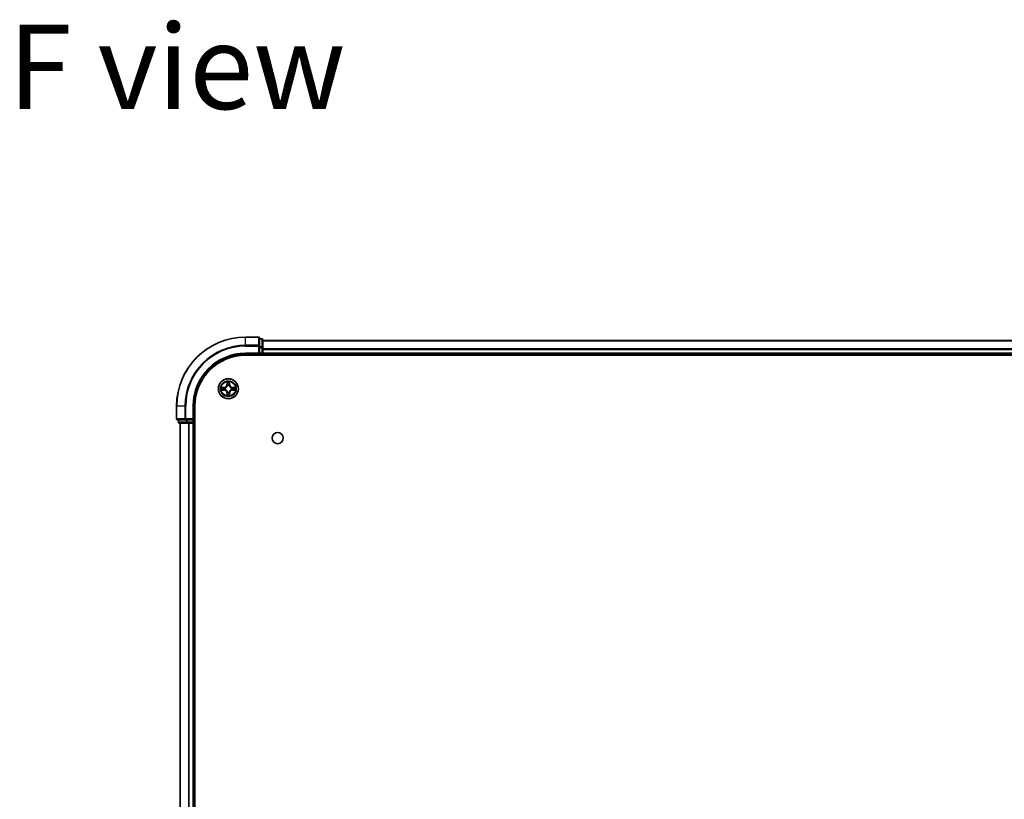
# Model space of a CAD drawing. Units: millimetres. Extents: x -1 to 10422, y 0 to 1967.
# Drawn here: x 1767 to 2053, y 476 to 702 of the extents above; entities that cross this region are included whole.
import ezdxf

# ---------------------------------------------------------------- set-up
doc = ezdxf.new("R2010")
doc.units = ezdxf.units.MM
for name, color, linetype, lineweight in [('Symbol (ISO)', 7, 'Continuous', 18), ('Visible (ISO)', 7, 'Continuous', 35), ('Visible Narrow (ISO)', 7, 'Continuous', 25)]:
    doc.layers.add(name, color=color, linetype=linetype, lineweight=lineweight)
doc.styles.add('Note Text (TK)', font='MS PGothic.ttf')

msp = doc.modelspace()

# ---------------------------------------------------------------- linework, layer by layer
at = {"layer": 'Visible (ISO)'}
for p, q in [((1836.5433, 609.9268), (1832.8433, 609.9268)), ((1836.8433, 607.2862), (1836.8433, 609.6268)), ((1837.5433, 609.4268), (1836.8433, 609.4268)), ((1837.8433, 606.8854), (1837.8433, 609.1268)), ((2287.8433, 608.9268), (1837.8433, 608.9268)), ((1836.8433, 606.8854), (1836.8433, 607.2862)), ((1836.8433, 606.8854), (1836.8433, 605.2268)), ((1837.8433, 605.2268), (1837.8433, 606.8854)), ((1832.8433, 604.9268), (1836.8433, 604.9268)), ((1832.8433, 604.6268), (2292.8433, 604.6268)), ((1836.5433, 605.2268), (1836.8433, 604.9268)), ((1836.8433, 604.9268), (1836.8433, 605.2268)), ((1836.8433, 604.9268), (1837.5433, 604.9268)), ((1837.8433, 604.9268), (1837.8433, 605.2268)), ((1837.8433, 604.9268), (2287.8433, 604.9268)), ((1837.8433, 604.6268), (1837.8433, 604.9268)), ((1812.8433, 589.9268), (1812.8433, 586.2268)), ((1817.8433, 585.9268), (1817.8433, 589.9268)), ((1818.1433, 269.9268), (1818.1433, 589.9268)), ((1813.1433, 585.9268), (1815.4838, 585.9268)), ((1813.3433, 585.9268), (1813.3433, 585.2268)), ((1815.4838, 585.9268), (1815.8847, 585.9268)), ((1817.5433, 585.9268), (1815.8847, 585.9268)), ((1817.8433, 585.9268), (1817.5433, 586.2268)), ((1817.5433, 585.9268), (1817.8433, 585.9268)), ((1817.8433, 585.2268), (1817.8433, 585.9268)), ((1813.6433, 584.9268), (1815.8847, 584.9268)), ((1813.8433, 584.9268), (1813.8433, 274.9268)), ((1815.8847, 584.9268), (1816.2602, 584.9268)), ((1816.2602, 584.9268), (1816.4838, 584.9268)), ((1816.4838, 584.9268), (1817.5433, 584.9268)), ((1817.5433, 584.9268), (1817.8433, 584.9268)), ((1817.8433, 584.9268), (1818.1433, 584.9268)), ((1817.8433, 274.9268), (1817.8433, 584.9268))]:
    msp.add_line(p, q, dxfattribs=at)
for centre, radius in [((1827.8433, 594.9268), 2.9), ((1842.1433, 580.6268), 1.621)]:
    msp.add_circle(centre, radius, dxfattribs=at)
for centre, radius, start, end in [((1832.8433, 589.9268), 20, 90, 180), ((1836.5433, 609.6268), 0.3, 0, 90), ((1837.5433, 609.1268), 0.3, 0, 90), ((1832.8433, 589.9268), 15, 90, 180), ((1832.8433, 589.9268), 14.7, 90, 180), ((1837.5433, 605.2268), 0.3, 270, 0), ((1813.1433, 586.2268), 0.3, 180, 270), ((1813.6433, 585.2268), 0.3, 180, 270), ((1817.5433, 585.2268), 0.3, 270, 0)]:
    msp.add_arc(centre, radius, start, end, dxfattribs=at)
at = {"layer": 'Visible Narrow (ISO)'}
for p, q in [((1832.8433, 609.8572), (1832.8433, 609.9268)), ((1832.8433, 609.8572), (1836.5433, 609.8572)), ((1832.8433, 607.5167), (1832.8433, 609.8572)), ((1836.5433, 609.8572), (1836.5433, 609.9268)), ((1836.5433, 609.8572), (1836.5433, 607.5167)), ((1836.8433, 609.3572), (1837.5433, 609.3572)), ((1837.5433, 609.3572), (1837.5433, 609.4268)), ((1837.5433, 609.3572), (1837.5433, 607.1159)), ((1837.8433, 608.8572), (2287.8433, 608.8572)), ((1836.5433, 607.5167), (1832.8433, 607.5167)), ((1832.8433, 607.5167), (1832.8433, 607.2862)), ((1832.8433, 607.2862), (1836.5433, 607.2862)), ((1836.5433, 607.2862), (1836.5433, 607.5167)), ((1836.5433, 607.2862), (1836.5433, 605.2268)), ((1836.5433, 607.2862), (1836.8433, 607.2862)), ((1837.5433, 607.1159), (1836.8433, 607.1159)), ((1836.8433, 606.8854), (1837.5433, 606.8854)), ((1837.5433, 606.8854), (1837.5433, 607.1159)), ((1837.5433, 606.8854), (1837.5433, 605.2268)), ((1837.5433, 606.8854), (1837.8433, 606.8854)), ((2287.8433, 606.5167), (1837.8433, 606.5167)), ((1837.8433, 606.2862), (2287.8433, 606.2862)), ((1832.8433, 605.2268), (1832.8433, 604.9268)), ((1836.5433, 605.2268), (1832.8433, 605.2268)), ((1837.5433, 605.2268), (1836.8433, 605.2268)), ((1837.5433, 604.9268), (1837.5433, 605.2268)), ((1837.5433, 605.2268), (1837.8433, 605.2268)), ((1837.5433, 604.9268), (1837.5433, 604.6268)), ((2287.8433, 605.2268), (1837.8433, 605.2268)), ((1827.4529, 596.9495), (1827.4393, 596.17)), ((1828.2474, 596.17), (1828.2338, 596.9495)), ((1826.6001, 595.3308), (1825.8206, 595.3172)), ((1825.8206, 594.5363), (1826.6001, 594.5227)), ((1826.1109, 595.2725), (1826.601, 595.281)), ((1826.601, 594.5725), (1826.1109, 594.5811)), ((1826.601, 595.281), (1826.6001, 595.3308)), ((1826.601, 594.5725), (1826.6001, 594.5227)), ((1826.601, 595.281), (1826.6022, 595.2084)), ((1826.601, 594.5725), (1826.6022, 594.6451)), ((1826.9064, 595.1733), (1826.927, 595.1679)), ((1826.927, 594.6857), (1826.9064, 594.6802)), ((1827.4891, 596.1691), (1827.4393, 596.17)), ((1827.4891, 596.1691), (1827.4976, 596.6591)), ((1827.4891, 596.1691), (1827.5617, 596.1678)), ((1827.6022, 595.843), (1827.5968, 595.8637)), ((1827.5968, 593.9898), (1827.6022, 594.0105)), ((1828.0898, 595.8637), (1828.0844, 595.843)), ((1828.0844, 594.0105), (1828.0898, 593.9898)), ((1828.1976, 596.1691), (1828.1249, 596.1678)), ((1828.189, 596.6591), (1828.1976, 596.1691)), ((1828.1976, 596.1691), (1828.2474, 596.17)), ((1828.7596, 595.1679), (1828.7802, 595.1733)), ((1828.7802, 594.6802), (1828.7596, 594.6857)), ((1829.0856, 595.281), (1829.0844, 595.2084)), ((1829.0856, 594.5725), (1829.0844, 594.6451)), ((1829.0856, 595.281), (1829.0865, 595.3308)), ((1829.0856, 595.281), (1829.5757, 595.2725)), ((1829.5757, 594.5811), (1829.0856, 594.5725)), ((1829.0856, 594.5725), (1829.0865, 594.5227)), ((1829.866, 595.3172), (1829.0865, 595.3308)), ((1829.0865, 594.5227), (1829.866, 594.5363)), ((1827.4891, 593.6844), (1827.4393, 593.6836)), ((1827.4393, 593.6836), (1827.4529, 592.904)), ((1827.4891, 593.6844), (1827.5617, 593.6857)), ((1827.4976, 593.1944), (1827.4891, 593.6844)), ((1828.1976, 593.6844), (1828.1249, 593.6857)), ((1828.1976, 593.6844), (1828.189, 593.1944)), ((1828.1976, 593.6844), (1828.2474, 593.6836)), ((1828.2338, 592.904), (1828.2474, 593.6836)), ((1812.9128, 589.9268), (1812.8433, 589.9268)), ((1812.9128, 586.2268), (1812.9128, 589.9268)), ((1815.2534, 589.9268), (1812.9128, 589.9268)), ((1815.2534, 589.9268), (1815.2534, 586.2268)), ((1815.2534, 589.9268), (1815.4838, 589.9268)), ((1815.4838, 586.2268), (1815.4838, 589.9268)), ((1817.5433, 589.9268), (1817.8433, 589.9268)), ((1817.5433, 589.9268), (1817.5433, 586.2268)), ((1812.8433, 586.2268), (1812.9128, 586.2268)), ((1815.2534, 586.2268), (1812.9128, 586.2268)), ((1813.4128, 585.2268), (1813.4128, 585.9268)), ((1815.2534, 586.2268), (1815.4838, 586.2268)), ((1817.5433, 586.2268), (1815.4838, 586.2268)), ((1815.4838, 585.9268), (1815.4838, 586.2268)), ((1815.6542, 585.9268), (1815.6542, 585.2268)), ((1815.8847, 585.2268), (1815.8847, 585.9268)), ((1817.5433, 585.9268), (1817.5433, 585.2268)), ((1813.3433, 585.2268), (1813.4128, 585.2268)), ((1815.6542, 585.2268), (1813.4128, 585.2268)), ((1813.9128, 274.9268), (1813.9128, 584.9268)), ((1815.6542, 585.2268), (1815.8847, 585.2268)), ((1817.5433, 585.2268), (1815.8847, 585.2268)), ((1815.8847, 584.9268), (1815.8847, 585.2268)), ((1816.2534, 584.9268), (1816.2534, 274.9268)), ((1816.4838, 274.9268), (1816.4838, 584.9268)), ((1817.5433, 585.2268), (1817.8433, 585.2268)), ((1817.5433, 584.9268), (1817.5433, 585.2268)), ((1817.5433, 584.9268), (1817.5433, 274.9268)), ((1818.1433, 585.2268), (1817.8433, 585.2268))]:
    msp.add_line(p, q, dxfattribs=at)
for radius in [2.8677, 2.3092, 2.1415]:
    msp.add_circle((1827.8433, 594.9268), radius, dxfattribs=at)
for centre, radius, start, end in [((1832.8433, 589.9268), 19.9305, 90, 180), ((1832.8433, 589.9268), 17.59, 90, 180), ((1832.8433, 589.9268), 17.3595, 90, 180), ((1832.8433, 589.9268), 15.3, 90, 180), ((1827.8433, 594.9268), 2.0601, 79.074582, 100.925418), ((1827.8433, 594.9268), 2.0601, 169.074582, 190.925418), ((1827.8433, 594.9268), 1.6122, 169.692479, 190.307521), ((1826.5852, 596.1849), 0.8542, 271, 359), ((1826.5852, 593.6686), 0.8542, 1, 89), ((1826.5852, 596.1849), 0.904, 271, 359), ((1826.5852, 593.6686), 0.904, 1, 89), ((1827.8433, 594.9268), 0.9688, 165.258044, 194.741956), ((1827.8433, 594.9268), 0.9475, 165.258044, 194.741956), ((1827.8433, 594.9268), 1.6122, 79.692479, 100.307521), ((1827.8433, 594.9268), 0.9688, 75.258044, 104.741956), ((1827.8433, 594.9268), 0.9688, 255.258044, 284.741956), ((1827.8433, 594.9268), 0.9475, 75.258044, 104.741956), ((1827.8433, 594.9268), 0.9475, 255.258044, 284.741956), ((1829.1014, 596.1849), 0.904, 181, 269), ((1829.1014, 593.6686), 0.904, 91, 179), ((1829.1014, 596.1849), 0.8542, 181, 269), ((1829.1014, 593.6686), 0.8542, 91, 179), ((1827.8433, 594.9268), 0.9475, 345.258044, 14.741956), ((1827.8433, 594.9268), 0.9688, 345.258044, 14.741956), ((1827.8433, 594.9268), 1.6122, 349.692479, 10.307521), ((1827.8433, 594.9268), 2.0601, 349.074582, 10.925418), ((1827.8433, 594.9268), 2.0601, 259.074582, 280.925418), ((1827.8433, 594.9268), 1.6122, 259.692479, 280.307521)]:
    msp.add_arc(centre, radius, start, end, dxfattribs=at)
for centre, major_axis, ratio, start_param, end_param in [((1836.5433, 609.6268), (0.3, 0), 0.76822128, 0, 1.57079633), ((1837.5433, 609.1268), (0.3, 0), 0.76822128, 0, 1.57079633), ((1836.5433, 607.2862), (0.3, 0), 0.76822128, 0, 1.57079633), ((1837.5433, 606.8854), (0.3, 0), 0.76822128, 0, 1.57079633), ((1826.1118, 595.2226), (0.002, 0.05), 0.54850665, 0.10442473, 1.4996069), ((1826.1118, 594.6309), (0.002, -0.05), 0.54850665, 4.7835784, 6.17876057), ((1826.3012, 595.2072), (0.008, 0.0494), 0.89574018, 0.19731949, 1.55274262), ((1826.3012, 594.6463), (0.008, -0.0494), 0.89574018, 4.73044269, 6.08586581), ((1826.6031, 595.1586), (0.008, 0.0494), 0.89572054, 0.1973017, 1.54834765), ((1826.6031, 594.6949), (0.008, -0.0494), 0.89572054, 4.73483766, 6.08588361), ((1826.9497, 595.1619), (-0.0091, 0.0492), 0.87684641, 0.18229136, 1.17990219), ((1826.9497, 594.6916), (-0.0091, -0.0492), 0.87684642, 5.10328313, 6.10089396), ((1826.9497, 595.1619), (-0.0149, 0.0477), 0.41070123, 0.09573579, 1.31868747), ((1826.9497, 594.6916), (-0.0149, -0.0477), 0.41070123, 4.96449783, 6.18744952), ((1827.5474, 596.6583), (-0.05, -0.002), 0.54850665, 4.7835784, 6.17876057), ((1827.5629, 596.4688), (-0.0494, -0.008), 0.89574018, 4.73044269, 6.08586581), ((1827.6082, 595.8203), (-0.0492, 0.0091), 0.87684642, 5.10328313, 6.10089396), ((1827.6082, 595.8203), (-0.0477, 0.0149), 0.41070123, 4.96449783, 6.18744952), ((1827.6082, 594.0332), (-0.0492, -0.0091), 0.87684641, 0.18229136, 1.17990219), ((1827.6082, 594.0332), (-0.0477, -0.0149), 0.41070123, 0.09573579, 1.31868747), ((1827.6115, 596.1669), (-0.0494, -0.008), 0.89572054, 4.73483766, 6.08588361), ((1828.0751, 596.1669), (0.0494, -0.008), 0.89572054, 0.1973017, 1.54834765), ((1828.0784, 595.8203), (0.0477, 0.0149), 0.41070123, 0.09573579, 1.31868747), ((1828.0784, 594.0332), (0.0477, -0.0149), 0.41070123, 4.96449783, 6.18744952), ((1828.0784, 595.8203), (0.0492, 0.0091), 0.87684641, 0.18229136, 1.17990219), ((1828.0784, 594.0332), (0.0492, -0.0091), 0.87684642, 5.10328313, 6.10089396), ((1828.1238, 596.4688), (0.0494, -0.008), 0.89574018, 0.19731949, 1.55274262), ((1828.1392, 596.6583), (0.05, -0.002), 0.54850665, 0.10442473, 1.4996069), ((1828.7369, 595.1619), (0.0091, 0.0492), 0.87684642, 5.10328313, 6.10089396), ((1828.7369, 595.1619), (0.0149, 0.0477), 0.41070123, 4.96449783, 6.18744952), ((1828.7369, 594.6916), (0.0149, -0.0477), 0.41070123, 0.09573579, 1.31868747), ((1828.7369, 594.6916), (0.0091, -0.0492), 0.87684641, 0.18229136, 1.17990219), ((1829.0835, 595.1586), (-0.008, 0.0494), 0.89572054, 4.73483766, 6.08588361), ((1829.0835, 594.6949), (-0.008, -0.0494), 0.89572054, 0.1973017, 1.54834765), ((1829.3854, 595.2072), (-0.008, 0.0494), 0.89574018, 4.73044269, 6.08586581), ((1829.3854, 594.6463), (-0.008, -0.0494), 0.89574018, 0.19731949, 1.55274262), ((1829.5748, 595.2226), (-0.002, 0.05), 0.54850665, 4.7835784, 6.17876057), ((1829.5748, 594.6309), (-0.002, -0.05), 0.54850665, 0.10442473, 1.4996069), ((1827.5474, 593.1952), (-0.05, 0.002), 0.54850665, 0.10442473, 1.4996069), ((1827.5629, 593.3847), (-0.0494, 0.008), 0.89574018, 0.19731949, 1.55274262), ((1827.6115, 593.6866), (-0.0494, 0.008), 0.89572054, 0.1973017, 1.54834765), ((1828.0751, 593.6866), (0.0494, 0.008), 0.89572054, 4.73483766, 6.08588361), ((1828.1238, 593.3847), (0.0494, 0.008), 0.89574018, 4.73044269, 6.08586581), ((1828.1392, 593.1952), (0.05, 0.002), 0.54850665, 4.7835784, 6.17876057), ((1813.1433, 586.2268), (0, -0.3), 0.76822128, 4.71238898, 6.28318531), ((1815.4838, 586.2268), (0, -0.3), 0.76822128, 4.71238898, 6.28318531), ((1813.6433, 585.2268), (0, -0.3), 0.76822128, 4.71238898, 6.28318531), ((1815.8847, 585.2268), (0, -0.3), 0.76822128, 4.71238898, 6.28318531)]:
    msp.add_ellipse(centre, major_axis=major_axis, ratio=ratio, start_param=start_param, end_param=end_param, dxfattribs=at)
for points, knots in [([(1827.5428, 596.6855), (1827.5424, 596.7005), (1827.5403, 596.716), (1827.5318, 596.757), (1827.5236, 596.7826), (1827.5055, 596.8313), (1827.4959, 596.8543), (1827.4751, 596.9015), (1827.4639, 596.9256), (1827.4529, 596.9495)], [0, 0, 0, 0, 0.0059340385, 0.0059340385, 0.0154285, 0.0154285, 0.0237449879, 0.0237449879, 0.0323943032, 0.0323943032, 0.0323943032, 0.0323943032]), ([(1827.4529, 596.9495), (1827.4584, 596.9232), (1827.464, 596.8966), (1827.4744, 596.8447), (1827.4792, 596.8194), (1827.4882, 596.7658), (1827.4922, 596.7376), (1827.4964, 596.6927), (1827.4974, 596.6757), (1827.4976, 596.6591)], [-0.0323943032, -0.0323943032, -0.0323943032, -0.0323943032, -0.0237449879, -0.0237449879, -0.0154285, -0.0154285, -0.0059340385, -0.0059340385, 0, 0, 0, 0]), ([(1828.2338, 596.9495), (1828.2203, 596.9203), (1828.2067, 596.8909), (1828.1781, 596.8244), (1828.1638, 596.7876), (1828.1484, 596.729), (1828.1444, 596.7068), (1828.1439, 596.6855)], [-0.0003383294, -0.0003383294, -0.0003383294, -0.0003383294, 0.0102009359, 0.0102009359, 0.0236501899, 0.0236501899, 0.0320559737, 0.0320559737, 0.0320559737, 0.0320559737]), ([(1828.189, 596.6591), (1828.1893, 596.6825), (1828.1912, 596.7069), (1828.1988, 596.7714), (1828.2059, 596.8118), (1828.2202, 596.885), (1828.227, 596.9174), (1828.2338, 596.9495)], [-0.0320559737, -0.0320559737, -0.0320559737, -0.0320559737, -0.0236501899, -0.0236501899, -0.0102009359, -0.0102009359, 0.0003383294, 0.0003383294, 0.0003383294, 0.0003383294]), ([(1826.1109, 595.2725), (1826.0875, 595.2727), (1826.0631, 595.2747), (1825.9987, 595.2823), (1825.9583, 595.2894), (1825.885, 595.3036), (1825.8527, 595.3105), (1825.8206, 595.3172)], [-0.0320559737, -0.0320559737, -0.0320559737, -0.0320559737, -0.0236501899, -0.0236501899, -0.0102009359, -0.0102009359, 0.0003383294, 0.0003383294, 0.0003383294, 0.0003383294]), ([(1825.8206, 595.3172), (1825.8497, 595.3037), (1825.8792, 595.2901), (1825.9457, 595.2615), (1825.9824, 595.2472), (1826.0411, 595.2318), (1826.0633, 595.2278), (1826.0846, 595.2273)], [-0.0003383294, -0.0003383294, -0.0003383294, -0.0003383294, 0.0102009359, 0.0102009359, 0.0236501899, 0.0236501899, 0.0320559737, 0.0320559737, 0.0320559737, 0.0320559737]), ([(1826.0846, 594.6262), (1826.0695, 594.6258), (1826.054, 594.6237), (1826.0131, 594.6152), (1825.9875, 594.6071), (1825.9388, 594.589), (1825.9158, 594.5793), (1825.8686, 594.5585), (1825.8445, 594.5474), (1825.8206, 594.5363)], [0, 0, 0, 0, 0.0059340385, 0.0059340385, 0.0154285, 0.0154285, 0.0237449879, 0.0237449879, 0.0323943032, 0.0323943032, 0.0323943032, 0.0323943032]), ([(1825.8206, 594.5363), (1825.8469, 594.5418), (1825.8734, 594.5474), (1825.9253, 594.5578), (1825.9507, 594.5626), (1826.0042, 594.5716), (1826.0324, 594.5756), (1826.0774, 594.5798), (1826.0944, 594.5809), (1826.1109, 594.5811)], [-0.0323943032, -0.0323943032, -0.0323943032, -0.0323943032, -0.0237449879, -0.0237449879, -0.0154285, -0.0154285, -0.0059340385, -0.0059340385, 0, 0, 0, 0]), ([(1826.0846, 595.2273), (1826.1211, 595.2264), (1826.1545, 595.2249), (1826.2129, 595.2209), (1826.2377, 595.2183), (1826.2572, 595.2152)], [-0.0289828459, -0.0289828459, -0.0289828459, -0.0289828459, -0.0145850634, -0.0145850634, 0, 0, 0, 0]), ([(1826.2572, 594.6383), (1826.2379, 594.6352), (1826.2132, 594.6327), (1826.155, 594.6286), (1826.1214, 594.6271), (1826.0846, 594.6262)], [-0.0289828459, -0.0289828459, -0.0289828459, -0.0289828459, -0.014491423, -0.014491423, 0, 0, 0, 0]), ([(1826.3003, 595.257), (1826.279, 595.2604), (1826.2517, 595.2635), (1826.1876, 595.2687), (1826.151, 595.2708), (1826.1109, 595.2725)], [0, 0, 0, 0, 0.0145850634, 0.0145850634, 0.0289828459, 0.0289828459, 0.0289828459, 0.0289828459]), ([(1826.1109, 594.5811), (1826.1513, 594.5827), (1826.1881, 594.5848), (1826.2521, 594.59), (1826.2791, 594.5931), (1826.3003, 594.5965)], [0, 0, 0, 0, 0.014491423, 0.014491423, 0.0289828459, 0.0289828459, 0.0289828459, 0.0289828459]), ([(1826.2572, 595.2152), (1826.3075, 595.2071), (1826.3578, 595.1991), (1826.4584, 595.1829), (1826.5088, 595.1749), (1826.5591, 595.1668)], [-0.0687798542, -0.0687798542, -0.0687798542, -0.0687798542, -0.0343899271, -0.0343899271, 0, 0, 0, 0]), ([(1826.5591, 594.6867), (1826.5088, 594.6786), (1826.4584, 594.6706), (1826.3578, 594.6544), (1826.3075, 594.6464), (1826.2572, 594.6383)], [-0.0687798542, -0.0687798542, -0.0687798542, -0.0687798542, -0.0343899271, -0.0343899271, 0, 0, 0, 0]), ([(1826.6022, 595.2084), (1826.5519, 595.2165), (1826.5016, 595.2246), (1826.401, 595.2408), (1826.3507, 595.2489), (1826.3003, 595.257)], [0, 0, 0, 0, 0.0343899271, 0.0343899271, 0.0687798542, 0.0687798542, 0.0687798542, 0.0687798542]), ([(1826.3003, 594.5965), (1826.3507, 594.6046), (1826.401, 594.6127), (1826.5016, 594.6289), (1826.5519, 594.637), (1826.6022, 594.6451)], [0, 0, 0, 0, 0.0343899271, 0.0343899271, 0.0687798542, 0.0687798542, 0.0687798542, 0.0687798542]), ([(1826.5591, 595.1668), (1826.631, 595.1553), (1826.7041, 595.1514), (1826.8208, 595.159), (1826.8631, 595.1645), (1826.9064, 595.1733)], [-0.0982412545, -0.0982412545, -0.0982412545, -0.0982412545, -0.0491206273, -0.0491206273, -0.0217758941, -0.0217758941, -0.0217758941, -0.0217758941]), ([(1826.9064, 594.6802), (1826.8631, 594.689), (1826.8208, 594.6945), (1826.7041, 594.7021), (1826.631, 594.6982), (1826.5591, 594.6867)], [-0.0764653604, -0.0764653604, -0.0764653604, -0.0764653604, -0.0491206273, -0.0491206273, 0, 0, 0, 0]), ([(1826.933, 595.2088), (1826.8918, 595.2015), (1826.8515, 595.1973), (1826.7403, 595.1922), (1826.6706, 595.1967), (1826.6022, 595.2084)], [0.0217758941, 0.0217758941, 0.0217758941, 0.0217758941, 0.0491206273, 0.0491206273, 0.0982412545, 0.0982412545, 0.0982412545, 0.0982412545]), ([(1826.6022, 594.6451), (1826.6706, 594.6568), (1826.7403, 594.6614), (1826.8515, 594.6562), (1826.8918, 594.652), (1826.933, 594.6447)], [0, 0, 0, 0, 0.0491206273, 0.0491206273, 0.0764653604, 0.0764653604, 0.0764653604, 0.0764653604]), ([(1826.927, 595.1679), (1826.9429, 595.173), (1826.9588, 595.1786), (1827.0548, 595.2151), (1827.1339, 595.2568), (1827.2565, 595.3447), (1827.3022, 595.3833), (1827.3445, 595.4256), (1827.3867, 595.4679), (1827.4254, 595.5135), (1827.5132, 595.6362), (1827.5549, 595.7153), (1827.5915, 595.8113), (1827.597, 595.8272), (1827.6022, 595.843)], [-0.174866013, -0.174866013, -0.174866013, -0.174866013, -0.16940495, -0.16940495, -0.141674077, -0.141674077, -0.124342281, -0.124342281, -0.124342281, -0.107010485, -0.107010485, -0.079279611, -0.079279611, -0.073818549, -0.073818549, -0.073818549, -0.073818549]), ([(1827.6022, 594.0105), (1827.597, 594.0264), (1827.5915, 594.0422), (1827.5549, 594.1382), (1827.5132, 594.2173), (1827.4254, 594.34), (1827.3867, 594.3857), (1827.3445, 594.4279), (1827.3022, 594.4702), (1827.2565, 594.5088), (1827.1339, 594.5967), (1827.0548, 594.6384), (1826.9588, 594.6749), (1826.9429, 594.6805), (1826.927, 594.6857)], [-0.174866013, -0.174866013, -0.174866013, -0.174866013, -0.16940495, -0.16940495, -0.141674077, -0.141674077, -0.124342281, -0.124342281, -0.124342281, -0.107010485, -0.107010485, -0.079279611, -0.079279611, -0.073818549, -0.073818549, -0.073818549, -0.073818549]), ([(1827.5613, 595.8371), (1827.5566, 595.822), (1827.5515, 595.8069), (1827.5183, 595.7156), (1827.4804, 595.6407), (1827.4002, 595.5257), (1827.3648, 595.4832), (1827.3258, 595.4442), (1827.2869, 595.4052), (1827.2444, 595.3698), (1827.1294, 595.2897), (1827.0544, 595.2518), (1826.9632, 595.2186), (1826.9481, 595.2135), (1826.933, 595.2088)], [0.073818549, 0.073818549, 0.073818549, 0.073818549, 0.079279611, 0.079279611, 0.107010485, 0.107010485, 0.124342281, 0.124342281, 0.124342281, 0.141674077, 0.141674077, 0.16940495, 0.16940495, 0.174866013, 0.174866013, 0.174866013, 0.174866013]), ([(1826.933, 594.6447), (1826.9481, 594.64), (1826.9632, 594.6349), (1827.0544, 594.6017), (1827.1294, 594.5638), (1827.2444, 594.4837), (1827.2869, 594.4483), (1827.3258, 594.4093), (1827.3648, 594.3703), (1827.4002, 594.3278), (1827.4804, 594.2128), (1827.5183, 594.1379), (1827.5515, 594.0466), (1827.5566, 594.0316), (1827.5613, 594.0164)], [0.073818549, 0.073818549, 0.073818549, 0.073818549, 0.079279611, 0.079279611, 0.107010485, 0.107010485, 0.124342281, 0.124342281, 0.124342281, 0.141674077, 0.141674077, 0.16940495, 0.16940495, 0.174866013, 0.174866013, 0.174866013, 0.174866013]), ([(1827.4976, 596.6591), (1827.4992, 596.6188), (1827.5014, 596.5819), (1827.5066, 596.518), (1827.5096, 596.4909), (1827.5131, 596.4697)], [0, 0, 0, 0, 0.014491423, 0.014491423, 0.0289828459, 0.0289828459, 0.0289828459, 0.0289828459]), ([(1827.5131, 596.4697), (1827.5212, 596.4194), (1827.5293, 596.3691), (1827.5455, 596.2685), (1827.5536, 596.2181), (1827.5617, 596.1678)], [0, 0, 0, 0, 0.0343899271, 0.0343899271, 0.0687798542, 0.0687798542, 0.0687798542, 0.0687798542]), ([(1827.5548, 596.5129), (1827.5518, 596.5322), (1827.5492, 596.5569), (1827.5452, 596.6151), (1827.5437, 596.6487), (1827.5428, 596.6855)], [-0.0289828459, -0.0289828459, -0.0289828459, -0.0289828459, -0.014491423, -0.014491423, 0, 0, 0, 0]), ([(1827.6033, 596.211), (1827.5952, 596.2613), (1827.5871, 596.3116), (1827.571, 596.4123), (1827.5629, 596.4626), (1827.5548, 596.5129)], [-0.0687798542, -0.0687798542, -0.0687798542, -0.0687798542, -0.0343899271, -0.0343899271, 0, 0, 0, 0]), ([(1827.5617, 596.1678), (1827.5733, 596.0994), (1827.5779, 596.0297), (1827.5728, 595.9186), (1827.5685, 595.8783), (1827.5613, 595.8371)], [0, 0, 0, 0, 0.0491206273, 0.0491206273, 0.0764653604, 0.0764653604, 0.0764653604, 0.0764653604]), ([(1827.5613, 594.0164), (1827.5685, 593.9752), (1827.5728, 593.9349), (1827.5779, 593.8238), (1827.5733, 593.7541), (1827.5617, 593.6857)], [0.0217758941, 0.0217758941, 0.0217758941, 0.0217758941, 0.0491206273, 0.0491206273, 0.0982412545, 0.0982412545, 0.0982412545, 0.0982412545]), ([(1827.5968, 595.8637), (1827.6056, 595.907), (1827.611, 595.9493), (1827.6186, 596.0659), (1827.6148, 596.1391), (1827.6033, 596.211)], [-0.0764653604, -0.0764653604, -0.0764653604, -0.0764653604, -0.0491206273, -0.0491206273, 0, 0, 0, 0]), ([(1827.6033, 593.6425), (1827.6148, 593.7144), (1827.6186, 593.7876), (1827.611, 593.9042), (1827.6056, 593.9465), (1827.5968, 593.9898)], [-0.0982412545, -0.0982412545, -0.0982412545, -0.0982412545, -0.0491206273, -0.0491206273, -0.0217758941, -0.0217758941, -0.0217758941, -0.0217758941]), ([(1828.0834, 596.211), (1828.0718, 596.1391), (1828.068, 596.0659), (1828.0756, 595.9493), (1828.081, 595.907), (1828.0898, 595.8637)], [-0.0982412545, -0.0982412545, -0.0982412545, -0.0982412545, -0.0491206273, -0.0491206273, -0.0217758941, -0.0217758941, -0.0217758941, -0.0217758941]), ([(1828.0898, 593.9898), (1828.081, 593.9465), (1828.0756, 593.9042), (1828.068, 593.7876), (1828.0718, 593.7144), (1828.0834, 593.6425)], [-0.0764653604, -0.0764653604, -0.0764653604, -0.0764653604, -0.0491206273, -0.0491206273, 0, 0, 0, 0]), ([(1828.1318, 596.5129), (1828.1237, 596.4626), (1828.1156, 596.4123), (1828.0995, 596.3116), (1828.0914, 596.2613), (1828.0834, 596.211)], [-0.0687798542, -0.0687798542, -0.0687798542, -0.0687798542, -0.0343899271, -0.0343899271, 0, 0, 0, 0]), ([(1828.0844, 595.843), (1828.0896, 595.8272), (1828.0952, 595.8113), (1828.1317, 595.7153), (1828.1734, 595.6362), (1828.2612, 595.5135), (1828.2999, 595.4679), (1828.3422, 595.4256), (1828.3844, 595.3833), (1828.4301, 595.3447), (1828.5527, 595.2568), (1828.6318, 595.2151), (1828.7279, 595.1786), (1828.7437, 595.173), (1828.7596, 595.1679)], [-0.174866013, -0.174866013, -0.174866013, -0.174866013, -0.16940495, -0.16940495, -0.141674077, -0.141674077, -0.124342281, -0.124342281, -0.124342281, -0.107010485, -0.107010485, -0.079279611, -0.079279611, -0.073818549, -0.073818549, -0.073818549, -0.073818549]), ([(1828.7596, 594.6857), (1828.7437, 594.6805), (1828.7279, 594.6749), (1828.6318, 594.6384), (1828.5527, 594.5967), (1828.4301, 594.5088), (1828.3844, 594.4702), (1828.3422, 594.4279), (1828.2999, 594.3857), (1828.2612, 594.34), (1828.1734, 594.2173), (1828.1317, 594.1382), (1828.0952, 594.0422), (1828.0896, 594.0264), (1828.0844, 594.0105)], [-0.174866013, -0.174866013, -0.174866013, -0.174866013, -0.16940495, -0.16940495, -0.141674077, -0.141674077, -0.124342281, -0.124342281, -0.124342281, -0.107010485, -0.107010485, -0.079279611, -0.079279611, -0.073818549, -0.073818549, -0.073818549, -0.073818549]), ([(1828.1254, 595.8371), (1828.1181, 595.8783), (1828.1138, 595.9186), (1828.1087, 596.0297), (1828.1133, 596.0994), (1828.1249, 596.1678)], [0.0217758941, 0.0217758941, 0.0217758941, 0.0217758941, 0.0491206273, 0.0491206273, 0.0982412545, 0.0982412545, 0.0982412545, 0.0982412545]), ([(1828.1249, 593.6857), (1828.1133, 593.7541), (1828.1087, 593.8238), (1828.1138, 593.9349), (1828.1181, 593.9752), (1828.1254, 594.0164)], [0, 0, 0, 0, 0.0491206273, 0.0491206273, 0.0764653604, 0.0764653604, 0.0764653604, 0.0764653604]), ([(1828.1249, 596.1678), (1828.133, 596.2181), (1828.1411, 596.2685), (1828.1574, 596.3691), (1828.1655, 596.4194), (1828.1736, 596.4697)], [0, 0, 0, 0, 0.0343899271, 0.0343899271, 0.0687798542, 0.0687798542, 0.0687798542, 0.0687798542]), ([(1828.7536, 595.2088), (1828.7385, 595.2135), (1828.7234, 595.2186), (1828.6322, 595.2518), (1828.5572, 595.2897), (1828.4422, 595.3698), (1828.3998, 595.4052), (1828.3608, 595.4442), (1828.3218, 595.4832), (1828.2864, 595.5257), (1828.2062, 595.6407), (1828.1683, 595.7156), (1828.1351, 595.8069), (1828.1301, 595.822), (1828.1254, 595.8371)], [0.073818549, 0.073818549, 0.073818549, 0.073818549, 0.079279611, 0.079279611, 0.107010485, 0.107010485, 0.124342281, 0.124342281, 0.124342281, 0.141674077, 0.141674077, 0.16940495, 0.16940495, 0.174866013, 0.174866013, 0.174866013, 0.174866013]), ([(1828.1254, 594.0164), (1828.1301, 594.0316), (1828.1351, 594.0466), (1828.1683, 594.1379), (1828.2062, 594.2128), (1828.2864, 594.3278), (1828.3218, 594.3703), (1828.3608, 594.4093), (1828.3998, 594.4483), (1828.4422, 594.4837), (1828.5572, 594.5638), (1828.6322, 594.6017), (1828.7234, 594.6349), (1828.7385, 594.64), (1828.7536, 594.6447)], [0.073818549, 0.073818549, 0.073818549, 0.073818549, 0.079279611, 0.079279611, 0.107010485, 0.107010485, 0.124342281, 0.124342281, 0.124342281, 0.141674077, 0.141674077, 0.16940495, 0.16940495, 0.174866013, 0.174866013, 0.174866013, 0.174866013]), ([(1828.1439, 596.6855), (1828.1429, 596.6489), (1828.1415, 596.6155), (1828.1374, 596.5572), (1828.1349, 596.5323), (1828.1318, 596.5129)], [-0.0289828459, -0.0289828459, -0.0289828459, -0.0289828459, -0.0145850634, -0.0145850634, 0, 0, 0, 0]), ([(1828.1736, 596.4697), (1828.177, 596.4911), (1828.1801, 596.5184), (1828.1853, 596.5824), (1828.1874, 596.619), (1828.189, 596.6591)], [0, 0, 0, 0, 0.0145850634, 0.0145850634, 0.0289828459, 0.0289828459, 0.0289828459, 0.0289828459]), ([(1829.0844, 595.2084), (1829.016, 595.1967), (1828.9463, 595.1922), (1828.8351, 595.1973), (1828.7948, 595.2015), (1828.7536, 595.2088)], [0, 0, 0, 0, 0.0491206273, 0.0491206273, 0.0764653604, 0.0764653604, 0.0764653604, 0.0764653604]), ([(1828.7536, 594.6447), (1828.7948, 594.652), (1828.8351, 594.6562), (1828.9463, 594.6614), (1829.016, 594.6568), (1829.0844, 594.6451)], [0.0217758941, 0.0217758941, 0.0217758941, 0.0217758941, 0.0491206273, 0.0491206273, 0.0982412545, 0.0982412545, 0.0982412545, 0.0982412545]), ([(1828.7802, 595.1733), (1828.8235, 595.1645), (1828.8658, 595.159), (1828.9825, 595.1514), (1829.0556, 595.1553), (1829.1275, 595.1668)], [-0.0764653604, -0.0764653604, -0.0764653604, -0.0764653604, -0.0491206273, -0.0491206273, 0, 0, 0, 0]), ([(1829.1275, 594.6867), (1829.0556, 594.6982), (1828.9825, 594.7021), (1828.8658, 594.6945), (1828.8235, 594.689), (1828.7802, 594.6802)], [-0.0982412545, -0.0982412545, -0.0982412545, -0.0982412545, -0.0491206273, -0.0491206273, -0.0217758941, -0.0217758941, -0.0217758941, -0.0217758941]), ([(1829.3863, 595.257), (1829.336, 595.2489), (1829.2856, 595.2408), (1829.185, 595.2246), (1829.1347, 595.2165), (1829.0844, 595.2084)], [0, 0, 0, 0, 0.0343899271, 0.0343899271, 0.0687798542, 0.0687798542, 0.0687798542, 0.0687798542]), ([(1829.0844, 594.6451), (1829.1347, 594.637), (1829.185, 594.6289), (1829.2856, 594.6127), (1829.336, 594.6046), (1829.3863, 594.5965)], [0, 0, 0, 0, 0.0343899271, 0.0343899271, 0.0687798542, 0.0687798542, 0.0687798542, 0.0687798542]), ([(1829.1275, 595.1668), (1829.1779, 595.1749), (1829.2282, 595.1829), (1829.3288, 595.1991), (1829.3791, 595.2071), (1829.4295, 595.2152)], [-0.0687798542, -0.0687798542, -0.0687798542, -0.0687798542, -0.0343899271, -0.0343899271, 0, 0, 0, 0]), ([(1829.4295, 594.6383), (1829.3791, 594.6464), (1829.3288, 594.6544), (1829.2282, 594.6706), (1829.1779, 594.6786), (1829.1275, 594.6867)], [-0.0687798542, -0.0687798542, -0.0687798542, -0.0687798542, -0.0343899271, -0.0343899271, 0, 0, 0, 0]), ([(1829.5757, 595.2725), (1829.5353, 595.2708), (1829.4985, 595.2687), (1829.4346, 595.2635), (1829.4075, 595.2604), (1829.3863, 595.257)], [0, 0, 0, 0, 0.014491423, 0.014491423, 0.0289828459, 0.0289828459, 0.0289828459, 0.0289828459]), ([(1829.3863, 594.5965), (1829.4076, 594.5931), (1829.4349, 594.59), (1829.499, 594.5848), (1829.5356, 594.5827), (1829.5757, 594.5811)], [0, 0, 0, 0, 0.0145850634, 0.0145850634, 0.0289828459, 0.0289828459, 0.0289828459, 0.0289828459]), ([(1829.4295, 595.2152), (1829.4488, 595.2183), (1829.4734, 595.2208), (1829.5317, 595.2249), (1829.5652, 595.2264), (1829.602, 595.2273)], [-0.0289828459, -0.0289828459, -0.0289828459, -0.0289828459, -0.014491423, -0.014491423, 0, 0, 0, 0]), ([(1829.602, 594.6262), (1829.5655, 594.6271), (1829.5321, 594.6286), (1829.4737, 594.6326), (1829.4489, 594.6352), (1829.4295, 594.6383)], [-0.0289828459, -0.0289828459, -0.0289828459, -0.0289828459, -0.0145850634, -0.0145850634, 0, 0, 0, 0]), ([(1829.866, 595.3172), (1829.8397, 595.3117), (1829.8132, 595.3061), (1829.7613, 595.2957), (1829.7359, 595.2909), (1829.6824, 595.2819), (1829.6542, 595.2779), (1829.6092, 595.2737), (1829.5922, 595.2726), (1829.5757, 595.2725)], [-0.0323943032, -0.0323943032, -0.0323943032, -0.0323943032, -0.0237449879, -0.0237449879, -0.0154285, -0.0154285, -0.0059340385, -0.0059340385, 0, 0, 0, 0]), ([(1829.5757, 594.5811), (1829.5991, 594.5808), (1829.6235, 594.5788), (1829.6879, 594.5712), (1829.7283, 594.5641), (1829.8016, 594.5499), (1829.834, 594.5431), (1829.866, 594.5363)], [-0.0320559737, -0.0320559737, -0.0320559737, -0.0320559737, -0.0236501899, -0.0236501899, -0.0102009359, -0.0102009359, 0.0003383294, 0.0003383294, 0.0003383294, 0.0003383294]), ([(1829.602, 595.2273), (1829.6171, 595.2277), (1829.6326, 595.2298), (1829.6735, 595.2383), (1829.6991, 595.2464), (1829.7478, 595.2645), (1829.7709, 595.2742), (1829.818, 595.295), (1829.8421, 595.3062), (1829.866, 595.3172)], [0, 0, 0, 0, 0.0059340385, 0.0059340385, 0.0154285, 0.0154285, 0.0237449879, 0.0237449879, 0.0323943032, 0.0323943032, 0.0323943032, 0.0323943032]), ([(1829.866, 594.5363), (1829.8369, 594.5498), (1829.8075, 594.5634), (1829.7409, 594.592), (1829.7042, 594.6063), (1829.6456, 594.6217), (1829.6234, 594.6257), (1829.602, 594.6262)], [-0.0003383294, -0.0003383294, -0.0003383294, -0.0003383294, 0.0102009359, 0.0102009359, 0.0236501899, 0.0236501899, 0.0320559737, 0.0320559737, 0.0320559737, 0.0320559737]), ([(1827.4976, 593.1944), (1827.4973, 593.171), (1827.4954, 593.1466), (1827.4878, 593.0821), (1827.4807, 593.0417), (1827.4664, 592.9685), (1827.4596, 592.9361), (1827.4529, 592.904)], [-0.0320559737, -0.0320559737, -0.0320559737, -0.0320559737, -0.0236501899, -0.0236501899, -0.0102009359, -0.0102009359, 0.0003383294, 0.0003383294, 0.0003383294, 0.0003383294]), ([(1827.4529, 592.904), (1827.4663, 592.9332), (1827.48, 592.9626), (1827.5086, 593.0291), (1827.5229, 593.0659), (1827.5383, 593.1245), (1827.5422, 593.1467), (1827.5428, 593.168)], [-0.0003383294, -0.0003383294, -0.0003383294, -0.0003383294, 0.0102009359, 0.0102009359, 0.0236501899, 0.0236501899, 0.0320559737, 0.0320559737, 0.0320559737, 0.0320559737]), ([(1827.5131, 593.3838), (1827.5096, 593.3625), (1827.5065, 593.3352), (1827.5013, 593.2711), (1827.4992, 593.2345), (1827.4976, 593.1944)], [0, 0, 0, 0, 0.0145850634, 0.0145850634, 0.0289828459, 0.0289828459, 0.0289828459, 0.0289828459]), ([(1827.5617, 593.6857), (1827.5536, 593.6354), (1827.5455, 593.5851), (1827.5293, 593.4844), (1827.5212, 593.4341), (1827.5131, 593.3838)], [0, 0, 0, 0, 0.0343899271, 0.0343899271, 0.0687798542, 0.0687798542, 0.0687798542, 0.0687798542]), ([(1827.5428, 593.168), (1827.5437, 593.2046), (1827.5451, 593.238), (1827.5492, 593.2963), (1827.5518, 593.3212), (1827.5548, 593.3406)], [-0.0289828459, -0.0289828459, -0.0289828459, -0.0289828459, -0.0145850634, -0.0145850634, 0, 0, 0, 0]), ([(1827.5548, 593.3406), (1827.5629, 593.3909), (1827.571, 593.4412), (1827.5871, 593.5419), (1827.5952, 593.5922), (1827.6033, 593.6425)], [-0.0687798542, -0.0687798542, -0.0687798542, -0.0687798542, -0.0343899271, -0.0343899271, 0, 0, 0, 0]), ([(1828.0834, 593.6425), (1828.0914, 593.5922), (1828.0995, 593.5419), (1828.1156, 593.4412), (1828.1237, 593.3909), (1828.1318, 593.3406)], [-0.0687798542, -0.0687798542, -0.0687798542, -0.0687798542, -0.0343899271, -0.0343899271, 0, 0, 0, 0]), ([(1828.1736, 593.3838), (1828.1655, 593.4341), (1828.1574, 593.4844), (1828.1411, 593.5851), (1828.133, 593.6354), (1828.1249, 593.6857)], [0, 0, 0, 0, 0.0343899271, 0.0343899271, 0.0687798542, 0.0687798542, 0.0687798542, 0.0687798542]), ([(1828.1318, 593.3406), (1828.1348, 593.3213), (1828.1374, 593.2966), (1828.1415, 593.2384), (1828.1429, 593.2048), (1828.1439, 593.168)], [-0.0289828459, -0.0289828459, -0.0289828459, -0.0289828459, -0.014491423, -0.014491423, 0, 0, 0, 0]), ([(1828.1439, 593.168), (1828.1442, 593.153), (1828.1463, 593.1375), (1828.1548, 593.0965), (1828.163, 593.0709), (1828.1811, 593.0222), (1828.1908, 592.9992), (1828.2115, 592.952), (1828.2227, 592.9279), (1828.2338, 592.904)], [0, 0, 0, 0, 0.0059340385, 0.0059340385, 0.0154285, 0.0154285, 0.0237449879, 0.0237449879, 0.0323943032, 0.0323943032, 0.0323943032, 0.0323943032]), ([(1828.189, 593.1944), (1828.1874, 593.2347), (1828.1853, 593.2716), (1828.18, 593.3355), (1828.177, 593.3626), (1828.1736, 593.3838)], [0, 0, 0, 0, 0.014491423, 0.014491423, 0.0289828459, 0.0289828459, 0.0289828459, 0.0289828459]), ([(1828.2338, 592.904), (1828.2282, 592.9303), (1828.2226, 592.9569), (1828.2123, 593.0088), (1828.2075, 593.0341), (1828.1985, 593.0877), (1828.1944, 593.1159), (1828.1902, 593.1608), (1828.1892, 593.1779), (1828.189, 593.1944)], [-0.0323943032, -0.0323943032, -0.0323943032, -0.0323943032, -0.0237449879, -0.0237449879, -0.0154285, -0.0154285, -0.0059340385, -0.0059340385, 0, 0, 0, 0])]:
    msp.add_open_spline(points, degree=3, knots=knots, dxfattribs=at)

# ---------------------------------------------------------------- texts
at = {"layer": 'Symbol (ISO)', "color": 7, "insert": (1763.9652, 688.2553), "char_height": 24.5, "attachment_point": 4, "line_spacing_factor": 1.5, "style": 'Note Text (TK)'}
msp.add_mtext('\\fMS PGothic|b0|i0;{\\H24.5000;F view}', dxfattribs=at)

doc.saveas('drawing.dxf')
